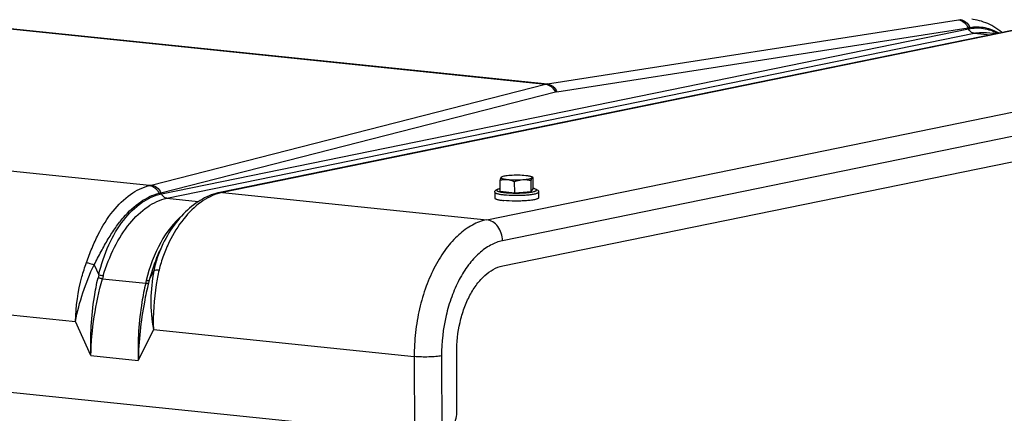
# Model space of a CAD drawing. Units: millimetres. Extents: x 0 to 594, y 0 to 420.
# Drawn here: x 358 to 383, y 180 to 190 of the extents above; entities that cross this region are included whole.
import ezdxf

# ---------------------------------------------------------------- set-up
doc = ezdxf.new("R2010")
doc.units = ezdxf.units.MM
doc.header["$LTSCALE"] = 32.67
doc.layers.get('0').update_dxf_attribs({"linetype": 'CONTINUOUS'})
doc.layers.add('AXES', color=7, linetype='CONTINUOUS')
doc.layers.add('SOLIDES', color=7, linetype='CONTINUOUS')

msp = doc.modelspace()

# ---------------------------------------------------------------- linework, layer by layer
at = {"color": 7, "linetype": 'CONTINUOUS'}
for p, q in [((370.379808, 185.854546), (370.378472, 186.140671)), ((370.75207, 185.816033), (370.750733, 186.102157)), ((371.174976, 185.845278), (371.173639, 186.131402)), ((371.216609, 186.206404), (371.187643, 186.222212)), ((371.225621, 185.913036), (371.224284, 186.199161)), ((370.242952, 185.83172), (370.243645, 185.683353)), ((370.379808, 185.854546), (370.75207, 185.816033)), ((370.75207, 185.816033), (371.174976, 185.845278)), ((371.174976, 185.845278), (371.225621, 185.913036)), ((371.362939, 185.836952), (371.363633, 185.688585))]:
    msp.add_line(p, q, dxfattribs=at)
for points, knots in [([(370.403629, 186.209887), (370.401084, 186.206483), (370.396351, 186.19773), (370.387385, 186.174762), (370.382064, 186.155007), (370.378472, 186.140671)], [0, 0, 0, 0, 0.17243159, 0.400461774, 1, 1, 1, 1]), ([(370.378472, 186.140671), (370.408657, 186.148254), (370.470298, 186.159841), (370.533261, 186.159977), (370.564437, 186.156752)], [0, 0, 0, 0, 0.498245008, 1, 1, 1, 1]), ([(370.403629, 186.209887), (370.402024, 186.20774), (370.399861, 186.201615), (370.406626, 186.19274), (370.41861, 186.185894), (370.436709, 186.178941), (370.460825, 186.172503), (370.490711, 186.166481), (370.52587, 186.161093), (370.551064, 186.158135), (370.564437, 186.156752)], [0, 0, 0, 0, 0.044325814, 0.093286765, 0.167861573, 0.273889401, 0.411922456, 0.580614359, 0.777665797, 1, 1, 1, 1]), ([(370.414641, 186.218601), (370.413424, 186.217922), (370.409411, 186.215513), (370.405607, 186.212533), (370.403629, 186.209887)], [0, 0, 0, 0, 0.296659444, 1, 1, 1, 1]), ([(370.410286, 186.21617), (370.409707, 186.215849), (370.407141, 186.214154), (370.405067, 186.211812), (370.403629, 186.209887)], [0, 0, 0, 0, 0.215947082, 1, 1, 1, 1]), ([(370.640404, 186.258389), (370.614548, 186.256601), (370.566762, 186.25242), (370.502126, 186.243678), (370.452453, 186.233263), (370.42478, 186.224258), (370.414641, 186.218601)], [0, 0, 0, 0, 0.337713019, 0.625041782, 0.848714615, 1, 1, 1, 1]), ([(370.564437, 186.156752), (370.62849, 186.150125), (370.761204, 186.144296), (370.893936, 186.147409), (370.962021, 186.152118)], [0, 0, 0, 0, 0.485476273, 1, 1, 1, 1]), ([(370.564437, 186.156752), (370.580275, 186.155113), (370.644501, 186.14508), (370.706194, 186.122511), (370.750733, 186.102157)], [0, 0, 0, 0, 0.245370769, 1, 1, 1, 1]), ([(371.037988, 186.253755), (370.973935, 186.260381), (370.841222, 186.26621), (370.708489, 186.263097), (370.640404, 186.258389)], [0, 0, 0, 0, 0.485476273, 1, 1, 1, 1]), ([(370.750733, 186.102157), (370.767851, 186.108689), (370.836162, 186.13288), (370.907965, 186.148379), (370.962021, 186.152118)], [0, 0, 0, 0, 0.252687429, 1, 1, 1, 1]), ([(370.962021, 186.152118), (370.991851, 186.15418), (371.045989, 186.159012), (371.116788, 186.169658), (371.163402, 186.180735), (371.188255, 186.191562), (371.196424, 186.197445), (371.198797, 186.200619)], [0, 0, 0, 0, 0.367175935, 0.666641328, 0.880004145, 0.951337685, 1, 1, 1, 1]), ([(370.962021, 186.152118), (370.997581, 186.154577), (371.069089, 186.152841), (371.13919, 186.139751), (371.173639, 186.131402)], [0, 0, 0, 0, 0.50139802, 1, 1, 1, 1]), ([(371.187643, 186.222211), (371.180422, 186.226152), (371.161803, 186.232936), (371.11208, 186.245013), (371.069333, 186.250512), (371.037988, 186.253755)], [0, 0, 0, 0, 0.160742841, 0.384250294, 1, 1, 1, 1]), ([(371.173639, 186.131402), (371.177232, 186.145739), (371.182553, 186.165494), (371.191519, 186.188462), (371.196252, 186.197214), (371.198797, 186.200619)], [0, 0, 0, 0, 0.599538251, 0.827568423, 1, 1, 1, 1]), ([(371.198797, 186.200619), (371.199982, 186.202205), (371.20183, 186.205867), (371.200325, 186.212278), (371.195101, 186.217733), (371.190427, 186.220692), (371.187643, 186.222211)], [0, 0, 0, 0, 0.211790197, 0.409912011, 0.660731573, 1, 1, 1, 1]), ([(371.198797, 186.200619), (371.201032, 186.203609), (371.205945, 186.209142), (371.213452, 186.208134), (371.215971, 186.206752)], [0, 0, 0, 0, 0.565116481, 1, 1, 1, 1]), ([(371.215971, 186.206752), (371.216698, 186.206353), (371.219857, 186.204277), (371.222449, 186.201456), (371.224284, 186.199161)], [0, 0, 0, 0, 0.220103006, 1, 1, 1, 1]), ([(370.242952, 185.83172), (370.24291, 185.840574), (370.246654, 185.857422), (370.263845, 185.882104), (370.29361, 185.900786), (370.334106, 185.914984), (370.363332, 185.92199), (370.379388, 185.925332)], [0, 0, 0, 0, 0.148735105, 0.279347716, 0.496165303, 0.724493285, 1, 1, 1, 1]), ([(371.225629, 185.929287), (371.241717, 185.926095), (371.271008, 185.919361), (371.311643, 185.905545), (371.34156, 185.887126), (371.359004, 185.862624), (371.362898, 185.845809), (371.362939, 185.836952)], [0, 0, 0, 0, 0.275513552, 0.503870748, 0.720688435, 0.851209637, 1, 1, 1, 1]), ([(370.243645, 185.683349), (370.243685, 185.675191), (370.258318, 185.6635), (370.279592, 185.654123), (370.306175, 185.645437), (370.338998, 185.637557), (370.394957, 185.627034), (370.440153, 185.621377), (370.472153, 185.618067)], [0, 0, 0, 0, 0.100439983, 0.186788692, 0.29991058, 0.43939471, 0.603900913, 1, 1, 1, 1]), ([(371.363632, 185.688589), (371.363652, 185.684423), (371.359608, 185.677632), (371.351377, 185.671063), (371.337649, 185.662956), (371.313919, 185.653815), (371.278219, 185.643931), (371.233605, 185.634769), (371.159002, 185.623043), (371.050657, 185.612098), (370.908661, 185.604505), (370.713596, 185.602192), (370.566933, 185.608261), (370.472153, 185.618067)], [0, 0, 0, 0, 0.013749974, 0.023276163, 0.03508635, 0.066052569, 0.106927333, 0.157266586, 0.216288726, 0.356134291, 0.516457718, 0.685490985, 1, 1, 1, 1])]:
    msp.add_open_spline(points, degree=3, knots=knots, dxfattribs=at)
at = {"color": 9, "linetype": 'CONTINUOUS'}
for points, knots in [([(370.242952, 185.83172), (370.242989, 185.823563), (370.257621, 185.811869), (370.278893, 185.802492), (370.305476, 185.793805), (370.338301, 185.785925), (370.394262, 185.775401), (370.439459, 185.769744), (370.47146, 185.766434)], [0, 0, 0, 0, 0.100430431, 0.186775987, 0.299897809, 0.43938429, 0.603895079, 1, 1, 1, 1]), ([(370.379365, 185.923685), (370.363736, 185.920191), (370.342389, 185.914788), (370.317172, 185.90485), (370.302815, 185.897224), (370.291194, 185.886782), (370.293876, 185.874605), (370.300981, 185.867506), (370.311955, 185.860726), (370.327286, 185.854174), (370.346821, 185.847834), (370.380749, 185.83918), (370.432507, 185.829885), (370.476568, 185.824462), (370.500826, 185.821952)], [0, 0, 0, 0, 0.148959823, 0.205218473, 0.249304454, 0.305254645, 0.327884419, 0.356821222, 0.396273548, 0.447681566, 0.511380601, 0.587203477, 0.773171258, 1, 1, 1, 1]), ([(370.47146, 185.766434), (370.566237, 185.756628), (370.712896, 185.75056), (370.907955, 185.752871), (371.04995, 185.760464), (371.158295, 185.771408), (371.232899, 185.783134), (371.277514, 185.792295), (371.313216, 185.802179), (371.336949, 185.81132), (371.350679, 185.819426), (371.358911, 185.825995), (371.362958, 185.832786), (371.362939, 185.836952)], [0, 0, 0, 0, 0.314499293, 0.483530244, 0.643852523, 0.783698913, 0.842722283, 0.89306332, 0.933940394, 0.964909337, 0.976720968, 0.986248486, 1, 1, 1, 1]), ([(370.500826, 185.821952), (370.553696, 185.816482), (370.665519, 185.809456), (370.834995, 185.807651), (370.977357, 185.813111), (371.083883, 185.822047), (371.152633, 185.830308), (371.210765, 185.840071), (371.251637, 185.849686), (371.277533, 185.858332), (371.291863, 185.86447), (371.302586, 185.870762), (371.309795, 185.877193), (371.313367, 185.884443), (371.311865, 185.89207), (371.306081, 185.898701), (371.292089, 185.908191), (371.264671, 185.918433), (371.240115, 185.924553), (371.225578, 185.927658)], [0, 0, 0, 0, 0.171776167, 0.361792065, 0.547569753, 0.631928314, 0.707217207, 0.771275328, 0.822371751, 0.842692055, 0.859437095, 0.872673776, 0.882705113, 0.890376466, 0.897531911, 0.906357803, 0.918110467, 0.95196294, 1, 1, 1, 1])]:
    msp.add_open_spline(points, degree=3, knots=knots, dxfattribs=at)
at = {"layer": 'AXES', "color": 7, "linetype": 'CONTINUOUS'}
for p, q in [((382.803833, 189.913697), (383.064705, 189.886708)), ((370.445823, 183.947328), (391.057128, 188.169387)), ((336.038521, 182.977612), (368.196714, 179.650617))]:
    msp.add_line(p, q, dxfattribs=at)
msp.add_open_spline([(369.271187, 181.726594), (369.269972, 181.986695), (369.313084, 182.375666), (369.456012, 182.863062), (369.599737, 183.192412), (369.776554, 183.476527), (370.030616, 183.764056), (370.278083, 183.912967), (370.445823, 183.947328)], degree=3, knots=[0, 0, 0, 0, 0.291990291, 0.434196325, 0.569177977, 0.694257326, 0.807787062, 1, 1, 1, 1], dxfattribs=at)
at = {"layer": 'SOLIDES', "color": 9, "linetype": 'CONTINUOUS'}
for p, q in [((356.935508, 190.102821), (371.541954, 188.591679)), ((356.981993, 190.112343), (371.58844, 188.601202)), ((371.58844, 188.601202), (382.09015, 190.236518)), ((361.730731, 185.788171), (382.342026, 190.010229)), ((361.870793, 185.674818), (382.482084, 189.896875)), ((383.899049, 190.04687), (363.287759, 185.824813)), ((371.828121, 188.40184), (382.329831, 190.037157)), ((382.329831, 190.037157), (382.342026, 190.010229)), ((382.482084, 189.896875), (382.90217, 189.853414)), ((370.037524, 185.126499), (390.64883, 189.348559)), ((361.467998, 186.012236), (371.541954, 188.591679)), ((391.054125, 188.812311), (370.442819, 184.590251)), ((361.718526, 185.815097), (371.792482, 188.39454)), ((361.425068, 186.001404), (346.394178, 187.556457)), ((361.718526, 185.815097), (361.730731, 185.788171)), ((363.287759, 185.824813), (370.037524, 185.126499)), ((361.870793, 185.674818), (362.672966, 185.591827)), ((344.680128, 184.060846), (359.536624, 182.523835)), ((360.012292, 183.973793), (360.129904, 183.714215)), ((361.421081, 183.580634), (361.536376, 183.816116)), ((360.222735, 183.617292), (361.329078, 183.502833)), ((359.930152, 181.655253), (359.536624, 182.523835)), ((361.524896, 182.318134), (361.139107, 181.530178)), ((361.524896, 182.318134), (368.187473, 181.628843)), ((359.930152, 181.655253), (361.139107, 181.530178)), ((368.187473, 181.628843), (368.196714, 179.650617)), ((368.886427, 181.647779), (368.895668, 179.669552))]:
    msp.add_line(p, q, dxfattribs=at)
at = {"layer": 'SOLIDES', "color": 7, "linetype": 'CONTINUOUS'}
for p, q in [((383.830438, 190.043562), (363.219132, 185.821502)), ((382.803522, 189.913729), (382.803847, 189.913695)), ((361.770388, 184.509262), (361.729513, 184.425775)), ((369.278118, 180.242924), (369.271187, 181.726594))]:
    msp.add_line(p, q, dxfattribs=at)
for points in [[(383.195273, 189.913454), (383.186858, 189.92068), (383.13849, 189.959213), (383.089384, 189.995418), (383.039582, 190.029294), (382.989109, 190.060851), (382.938011, 190.090083), (382.886342, 190.116981), (382.834142, 190.141546), (382.78146, 190.163774), (382.728354, 190.18366), (382.674877, 190.201206), (382.621084, 190.216413), (382.567033, 190.229288), (382.512791, 190.239836), (382.458422, 190.24807), (382.423768, 190.252113)], [(363.219118, 185.821499), (363.174839, 185.811684), (363.118679, 185.797086), (363.062208, 185.779962), (363.005415, 185.760237), (362.948427, 185.737884), (362.891489, 185.712945), (362.834659, 185.685404), (362.777978, 185.655238), (362.721666, 185.622532), (362.665771, 185.587291), (362.610337, 185.54952), (362.555563, 185.509345), (362.501511, 185.466817), (362.448189, 185.421947), (362.395702, 185.374832), (362.344098, 185.32553), (362.293382, 185.274057), (362.243597, 185.220464), (362.194772, 185.164787), (362.146943, 185.107067), (362.100165, 185.047368), (362.054473, 184.985735), (362.009898, 184.922218), (361.96649, 184.85689), (361.924234, 184.789727), (361.88321, 184.720837), (361.843592, 184.650515), (361.805361, 184.578725), (361.770407, 184.509298)]]:
    msp.add_lwpolyline(points, dxfattribs=at)
at = {"layer": 'SOLIDES', "color": 9, "linetype": 'CONTINUOUS'}
for centre, radius, start, end in [((380.773084, 198.695828), 8.561226, 278.8495751, 279.146651), ((380.702884, 200.300103), 10.391103, 279.0079344, 279.2677696), ((371.667191, 188.098523), 0.50881, 98.903816, 104.2490547), ((371.886185, 188.027742), 0.378578, 98.8224986, 104.3303721), ((359.884574, 192.197146), 6.384382, 283.9627512, 284.3600932), ((359.847936, 193.210144), 7.627963, 283.8418643, 284.1953056), ((363.530385, 184.641493), 1.207937, 101.5872054, 104.7669945), ((363.058023, 182.967576), 3.021812, 165.6950154, 167.1386531), ((363.086337, 182.822594), 2.971828, 163.0635458, 164.4897662), ((373.896398, 180.574247), 12.904036, 166.5565209, 166.8823592), ((375.431022, 180.004971), 14.459039, 165.6824347, 165.9845657)]:
    msp.add_arc(centre, radius, start, end, dxfattribs=at)
for points, knots in [([(382.09015, 190.236518), (382.140508, 190.231159), (382.244197, 190.181759), (382.307277, 190.089441), (382.329831, 190.037157)], [0, 0, 0, 0, 0.470722089, 1, 1, 1, 1]), ([(382.133993, 190.24346), (382.184795, 190.238203), (382.289328, 190.189352), (382.353489, 190.09696), (382.376356, 190.04464)], [0, 0, 0, 0, 0.472143031, 1, 1, 1, 1]), ([(382.342026, 190.010229), (382.466437, 190.035712), (382.728396, 190.043948), (382.974395, 189.954331), (383.086487, 189.89146)], [0, 0, 0, 0, 0.497014117, 1, 1, 1, 1]), ([(382.482091, 189.896876), (382.452941, 189.899892), (382.392966, 189.927807), (382.355569, 189.980349), (382.342031, 190.01023)], [0, 0, 0, 0, 0.471838421, 1, 1, 1, 1]), ([(382.376357, 190.04464), (382.502489, 190.065224), (382.766134, 190.062861), (383.010419, 189.964897), (383.121477, 189.898498)], [0, 0, 0, 0, 0.496902767, 1, 1, 1, 1]), ([(382.482084, 189.896875), (382.508861, 189.902359), (382.614931, 189.920156), (382.723752, 189.921956), (382.803523, 189.913729)], [0, 0, 0, 0, 0.25419198, 1, 1, 1, 1]), ([(371.541954, 188.591679), (371.59362, 188.586534), (371.699861, 188.538321), (371.76766, 188.446805), (371.792482, 188.39454)], [0, 0, 0, 0, 0.472954259, 1, 1, 1, 1]), ([(371.58844, 188.601202), (371.638797, 188.595842), (371.742486, 188.546443), (371.805566, 188.454125), (371.828121, 188.40184)], [0, 0, 0, 0, 0.470722089, 1, 1, 1, 1]), ([(359.817054, 184.031023), (359.862536, 184.15605), (359.953415, 184.400495), (360.158289, 184.852265), (360.458587, 185.339355), (360.900208, 185.781973), (361.252387, 185.958462), (361.425068, 186.001404)], [0, 0, 0, 0, 0.151339276, 0.296487262, 0.563958349, 0.797588437, 1, 1, 1, 1]), ([(361.425068, 186.001404), (361.476276, 185.996107), (361.581612, 185.947321), (361.648347, 185.855907), (361.672873, 185.803698)], [0, 0, 0, 0, 0.471596313, 1, 1, 1, 1]), ([(361.467998, 186.012236), (361.519664, 186.007091), (361.625905, 185.958878), (361.693704, 185.867361), (361.718526, 185.815097)], [0, 0, 0, 0, 0.472954259, 1, 1, 1, 1]), ([(360.012292, 183.973793), (360.073959, 184.086201), (360.188624, 184.309496), (360.367168, 184.630961), (360.555677, 184.925519), (360.815419, 185.2618), (361.165842, 185.59598), (361.50626, 185.762638), (361.672873, 185.803698)], [0, 0, 0, 0, 0.151350961, 0.296281142, 0.433961492, 0.563699224, 0.797433943, 1, 1, 1, 1]), ([(360.129904, 183.714215), (360.191051, 183.978799), (360.35507, 184.47409), (360.725886, 185.111323), (361.182132, 185.575406), (361.551615, 185.751478), (361.730731, 185.788171)], [0, 0, 0, 0, 0.297080697, 0.566465274, 0.799980056, 1, 1, 1, 1]), ([(360.243402, 183.68832), (360.320504, 183.941579), (360.504371, 184.414515), (360.883289, 185.024386), (361.335018, 185.469332), (361.695938, 185.638999), (361.870793, 185.674818)], [0, 0, 0, 0, 0.296984793, 0.566146144, 0.799771585, 1, 1, 1, 1]), ([(363.222495, 185.809533), (363.050946, 185.764345), (362.702058, 185.585307), (362.264333, 185.144179), (361.967437, 184.6601), (361.775699, 184.210479), (361.700209, 183.965671), (361.671255, 183.839192)], [0, 0, 0, 0, 0.203826089, 0.438895, 0.706630641, 0.850922243, 1, 1, 1, 1]), ([(361.870786, 185.674816), (361.841635, 185.677832), (361.781661, 185.705747), (361.744264, 185.758289), (361.730726, 185.78817)], [0, 0, 0, 0, 0.471838427, 1, 1, 1, 1]), ([(362.266752, 185.245713), (362.041012, 185.053047), (361.648363, 184.522892), (361.426588, 183.911504), (361.345936, 183.574255)], [0, 0, 0, 0, 0.46116875, 1, 1, 1, 1]), ([(370.037524, 185.126499), (369.910975, 185.100577), (369.652641, 185.001373), (369.301988, 184.743838), (368.982695, 184.384687), (368.705152, 183.937579), (368.478542, 183.418843), (368.311036, 182.847537), (368.208791, 182.245016), (368.186513, 181.834196), (368.187473, 181.628843)], [0, 0, 0, 0, 0.091870759, 0.193491867, 0.306773668, 0.431579861, 0.566266799, 0.708162383, 0.853951506, 1, 1, 1, 1]), ([(370.442819, 184.590251), (370.442516, 184.655251), (370.421239, 184.784647), (370.334221, 184.954911), (370.202942, 185.080197), (370.091712, 185.120893), (370.037524, 185.126499)], [0, 0, 0, 0, 0.267943497, 0.530409734, 0.775437534, 1, 1, 1, 1]), ([(370.442819, 184.590251), (370.336357, 184.568443), (370.119029, 184.484986), (369.824036, 184.268331), (369.555422, 183.966183), (369.321942, 183.590066), (369.131266, 183.153577), (368.941974, 182.507814), (368.884817, 181.992413), (368.886427, 181.647779)], [0, 0, 0, 0, 0.091915337, 0.193585743, 0.306922567, 0.431789364, 0.566541647, 0.708506091, 1, 1, 1, 1]), ([(361.729512, 184.425768), (361.697627, 184.360592), (361.573484, 184.087175), (361.478872, 183.800788), (361.421081, 183.580634)], [0, 0, 0, 0, 0.24172077, 1, 1, 1, 1]), ([(361.770389, 184.509262), (361.7173, 184.40083), (361.622788, 184.174865), (361.557159, 183.938063), (361.536376, 183.816116)], [0, 0, 0, 0, 0.493915038, 1, 1, 1, 1]), ([(359.536624, 182.523835), (359.54685, 182.908583), (359.619216, 183.422446), (359.773503, 183.911299), (359.817054, 184.031023)], [0, 0, 0, 0, 0.751311046, 1, 1, 1, 1]), ([(359.536624, 182.523835), (359.580871, 182.77383), (359.714061, 183.267827), (359.902022, 183.742954), (360.012293, 183.973792)], [0, 0, 0, 0, 0.498093586, 1, 1, 1, 1]), ([(359.817054, 184.031023), (359.832098, 184.027904), (359.898184, 184.012441), (359.962984, 183.991776), (360.012304, 183.973816)], [0, 0, 0, 0, 0.226433735, 1, 1, 1, 1]), ([(361.536375, 183.816114), (361.490371, 183.574423), (361.436953, 183.07284), (361.47971, 182.569572), (361.524896, 182.318134)], [0, 0, 0, 0, 0.490593377, 1, 1, 1, 1]), ([(361.671255, 183.839192), (361.643298, 183.717071), (361.546153, 183.216188), (361.511174, 182.702745), (361.524896, 182.318134)], [0, 0, 0, 0, 0.245582489, 1, 1, 1, 1]), ([(361.671255, 183.839192), (361.644416, 183.839338), (361.59864, 183.837014), (361.55293, 183.825649), (361.53638, 183.81614)], [0, 0, 0, 0, 0.584411567, 1, 1, 1, 1]), ([(359.930152, 181.655253), (359.913533, 182.155), (359.949838, 182.824987), (360.075202, 183.478893), (360.112023, 183.640209)], [0, 0, 0, 0, 0.751363078, 1, 1, 1, 1]), ([(359.930152, 181.655253), (359.938109, 181.986606), (359.997532, 182.648301), (360.134391, 183.298284), (360.222735, 183.617292)], [0, 0, 0, 0, 0.500327634, 1, 1, 1, 1]), ([(360.222735, 183.617292), (360.214224, 183.618419), (360.176963, 183.624214), (360.140141, 183.632652), (360.112023, 183.640209)], [0, 0, 0, 0, 0.227722055, 1, 1, 1, 1]), ([(360.243402, 183.68832), (360.234668, 183.689592), (360.196393, 183.696151), (360.158665, 183.705696), (360.12991, 183.71424)], [0, 0, 0, 0, 0.227352247, 1, 1, 1, 1]), ([(361.345936, 183.574255), (361.360885, 183.573326), (361.386066, 183.572968), (361.411632, 183.57659), (361.421087, 183.580658)], [0, 0, 0, 0, 0.592703869, 1, 1, 1, 1]), ([(361.329078, 183.502833), (361.291757, 183.343086), (361.163498, 182.693711), (361.122611, 182.027526), (361.139107, 181.530178)], [0, 0, 0, 0, 0.247930437, 1, 1, 1, 1]), ([(361.40242, 183.506708), (361.362231, 183.345768), (361.220895, 182.695349), (361.151142, 182.029568), (361.139107, 181.530178)], [0, 0, 0, 0, 0.249290622, 1, 1, 1, 1]), ([(361.329078, 183.502833), (361.343581, 183.501747), (361.36808, 183.500956), (361.392929, 183.503458), (361.40242, 183.506708)], [0, 0, 0, 0, 0.591761128, 1, 1, 1, 1]), ([(368.886427, 181.647779), (368.838971, 181.638058), (368.729832, 181.624743), (368.496614, 181.612276), (368.310756, 181.616089), (368.187473, 181.628843)], [0, 0, 0, 0, 0.207359531, 0.469452474, 1, 1, 1, 1])]:
    msp.add_open_spline(points, degree=3, knots=knots, dxfattribs=at)
msp.add_open_spline([(363.287751, 185.824811), (363.264973, 185.827168), (363.241566, 185.826097), (363.219132, 185.821502)], degree=3, dxfattribs=at)
at = {"layer": 'SOLIDES', "color": 7, "linetype": 'CONTINUOUS'}
msp.add_open_spline([(368.984459, 179.68774), (369.076101, 179.706513), (369.193723, 179.844682), (369.263539, 180.049871), (369.278422, 180.177899), (369.278118, 180.242924)], degree=3, knots=[0, 0, 0, 0, 0.424869828, 0.704659855, 1, 1, 1, 1], dxfattribs=at)

doc.saveas('drawing.dxf')
